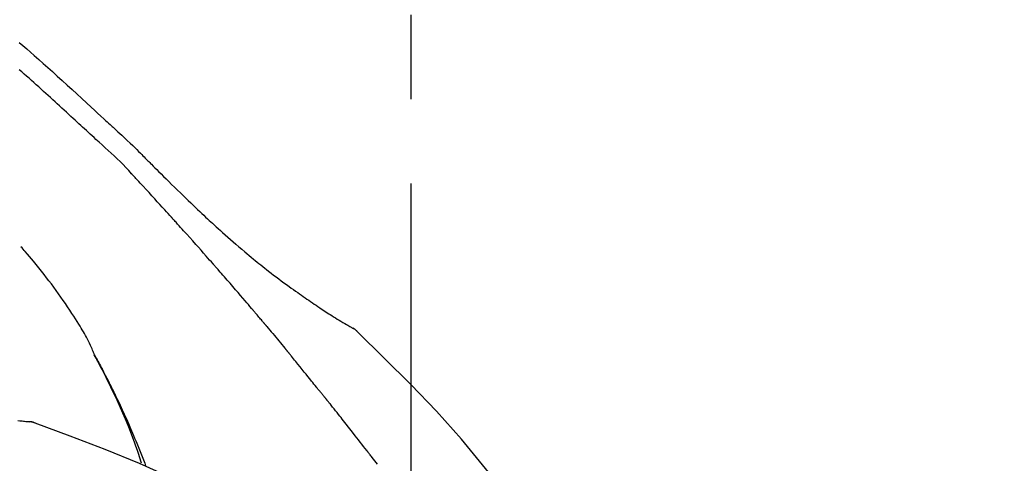
# Model space of a CAD drawing. Extents: x 55896 to 82369, y -25 to 8845.
# Drawn here: x 76268 to 76341, y 3218 to 3251 of the extents above; entities that cross this region are included whole.
import ezdxf

# ---------------------------------------------------------------- set-up
doc = ezdxf.new("R2010")
doc.units = 0
doc.header["$LTSCALE"] = 50
doc.header["$MEASUREMENT"] = 0
doc.linetypes.add('CENTER2', pattern=[1.125, 0.75, -0.125, 0.125, -0.125])
doc.layers.get('0').update_dxf_attribs({"linetype": 'CONTINUOUS'})
doc.layers.get('DEFPOINTS').update_dxf_attribs({"color": 146, "linetype": 'CONTINUOUS'})
doc.layers.add('150-機器', color=8, linetype='CONTINUOUS')
doc.layers.add('166-寸法B', color=11, linetype='CONTINUOUS')
doc.styles.add('KH001', font='msgothic.ttc')
doc.dimstyles.new('KH1xx030', dxfattribs={"dimscale": 30, "dimtxt": 2, "dimasz": 0.6, "dimexe": 0.3, "dimexo": 1.2, "dimgap": 0.5, "dimtad": 3, "dimdec": 1, "dimdsep": 46, "dimlunit": 6, "dimtxsty": 'KH001', "dimblk": 'DOT', "dimcen": 1, "dimdle": 1, "dimclrd": 256, "dimclre": 256, "dimclrt": 256, "dimadec": 0, "dimazin": 0, "dimtfac": 1, "dimtdec": 1, "dimtix": 1, "dimtmove": 2, "dimatfit": 3, "dimldrblk": 'CLOSEDBLANK', "dimfxl": 1, "dimtolj": 1, "dimtzin": 0, "dimlwd": -1, "dimlwe": -1, "dimarcsym": 0})

# ---------------------------------------------------------------- blocks, each defined once
blk = doc.blocks.new('F402_D')
at = {"layer": '150-機器', "color": 161, "linetype": 'CENTER2'}
blk.add_line((0, -53.668), (0, 250.266), dxfattribs=at)
at = {"layer": '150-機器', "color": 13, "linetype": 'Continuous'}
for p, q in [((-4.629, 198.272), (-4.63, 198.272)), ((-28.608, 191.207), (-28.609, 191.207))]:
    blk.add_line(p, q, dxfattribs=at)
for points in [[(-29.001, 219.289), (-28.721, 219.049), (-28.443, 218.809), (-28.165, 218.567), (-27.888, 218.324), (-27.55, 218.026), (-27.214, 217.727), (-26.879, 217.427), (-26.544, 217.125), (-26.179, 216.794), (-25.815, 216.463), (-25.451, 216.13), (-25.088, 215.797), (-24.731, 215.469), (-24.375, 215.14), (-24.019, 214.811), (-23.663, 214.482), (-23.429, 214.266), (-23.194, 214.05), (-22.96, 213.835), (-22.726, 213.619), (-22.613, 213.515), (-22.5, 213.411), (-22.388, 213.307), (-22.275, 213.203)], [(-23.316, 212.104), (-23.457, 212.233), (-23.598, 212.362), (-23.739, 212.492), (-23.88, 212.621), (-24.021, 212.751), (-24.162, 212.881), (-24.303, 213.01), (-24.443, 213.14), (-24.584, 213.269), (-24.725, 213.399), (-24.866, 213.528), (-25.006, 213.657), (-25.174, 213.812), (-25.342, 213.966), (-25.51, 214.12), (-25.678, 214.275), (-25.845, 214.429), (-26.013, 214.583), (-26.181, 214.737), (-26.349, 214.89), (-26.517, 215.043), (-26.686, 215.196), (-26.854, 215.348), (-27.023, 215.501), (-27.201, 215.662), (-27.378, 215.823), (-27.556, 215.985), (-27.734, 216.146), (-27.912, 216.306), (-28.091, 216.466), (-28.269, 216.626), (-28.449, 216.785), (-28.629, 216.943), (-28.809, 217.1), (-28.989, 217.257)], [(-22.278, 213.201), (-22.276, 213.202), (-22.275, 213.203), (-22.273, 213.205), (-22.272, 213.206)], [(-22.271, 213.204), (-22.198, 213.137), (-22.125, 213.071), (-22.053, 213.005), (-21.98, 212.938), (-21.837, 212.806), (-21.694, 212.674), (-21.551, 212.542), (-21.409, 212.409), (-21.204, 212.219), (-21, 212.028), (-20.797, 211.837), (-20.595, 211.644), (-20.45, 211.503), (-20.306, 211.361), (-20.163, 211.219), (-20.021, 211.076), (-19.932, 210.986), (-19.843, 210.896), (-19.754, 210.807), (-19.666, 210.717), (-19.617, 210.668), (-19.569, 210.619), (-19.52, 210.57), (-19.471, 210.521), (-19.407, 210.457), (-19.343, 210.392), (-19.278, 210.327), (-19.214, 210.262), (-19.083, 210.131), (-18.951, 209.999), (-18.82, 209.867), (-18.688, 209.735), (-18.5, 209.548), (-18.312, 209.361), (-18.124, 209.174), (-17.936, 208.987), (-17.719, 208.774), (-17.502, 208.561), (-17.285, 208.348), (-17.067, 208.136), (-16.877, 207.951), (-16.686, 207.767), (-16.495, 207.582), (-16.303, 207.399), (-16.135, 207.238), (-15.966, 207.077), (-15.797, 206.917), (-15.628, 206.757), (-15.486, 206.622), (-15.343, 206.488), (-15.2, 206.355), (-15.056, 206.221), (-14.937, 206.11), (-14.817, 205.999), (-14.696, 205.889), (-14.576, 205.778), (-14.421, 205.637), (-14.266, 205.495), (-14.11, 205.354), (-13.954, 205.213), (-13.761, 205.039), (-13.567, 204.866), (-13.372, 204.694), (-13.176, 204.523), (-12.961, 204.336), (-12.746, 204.151), (-12.53, 203.967), (-12.313, 203.784), (-12.15, 203.648), (-11.987, 203.512), (-11.824, 203.377), (-11.66, 203.242), (-11.525, 203.132), (-11.39, 203.022), (-11.255, 202.913), (-11.119, 202.804), (-10.975, 202.689), (-10.831, 202.574), (-10.686, 202.46), (-10.54, 202.346), (-10.355, 202.203), (-10.17, 202.06), (-9.983, 201.918), (-9.796, 201.777), (-9.604, 201.633), (-9.411, 201.49), (-9.217, 201.348), (-9.022, 201.207), (-8.865, 201.094), (-8.707, 200.981), (-8.548, 200.869), (-8.39, 200.757), (-8.254, 200.662), (-8.118, 200.566), (-7.981, 200.472), (-7.845, 200.377), (-7.709, 200.283), (-7.573, 200.19), (-7.437, 200.097), (-7.3, 200.004), (-7.166, 199.913), (-7.032, 199.823), (-6.898, 199.733), (-6.763, 199.643), (-6.65, 199.567), (-6.536, 199.492), (-6.422, 199.416), (-6.308, 199.341), (-6.197, 199.269), (-6.086, 199.198), (-5.975, 199.126), (-5.864, 199.055), (-5.732, 198.971), (-5.599, 198.888), (-5.465, 198.805), (-5.331, 198.723), (-5.192, 198.638), (-5.052, 198.554), (-4.911, 198.471), (-4.771, 198.388), (-4.689, 198.34), (-4.607, 198.292), (-4.524, 198.245), (-4.442, 198.198), (-4.406, 198.178), (-4.37, 198.158), (-4.334, 198.138), (-4.298, 198.117)], [(-20.687, 209.562), (-20.891, 209.792), (-21.097, 210.02), (-21.306, 210.244), (-21.521, 210.462), (-21.741, 210.672), (-21.966, 210.877), (-22.193, 211.08), (-22.42, 211.282), (-22.646, 211.486), (-22.87, 211.691), (-23.093, 211.897), (-23.316, 212.104)], [(-17.734, 206.34), (-17.857, 206.475), (-17.979, 206.61), (-18.102, 206.746), (-18.225, 206.881), (-18.409, 207.084), (-18.593, 207.286), (-18.778, 207.489), (-18.962, 207.691), (-19.178, 207.926), (-19.393, 208.161), (-19.609, 208.395), (-19.825, 208.629), (-19.932, 208.746), (-20.04, 208.863), (-20.148, 208.98), (-20.256, 209.096), (-20.31, 209.155), (-20.364, 209.213), (-20.418, 209.271), (-20.472, 209.329), (-20.498, 209.359), (-20.525, 209.388), (-20.552, 209.417), (-20.579, 209.446), (-20.593, 209.46), (-20.606, 209.475), (-20.62, 209.489), (-20.633, 209.504), (-20.64, 209.511), (-20.647, 209.519), (-20.653, 209.526), (-20.66, 209.533), (-20.664, 209.537), (-20.667, 209.541), (-20.671, 209.544), (-20.674, 209.548), (-20.675, 209.549), (-20.676, 209.55), (-20.676, 209.551), (-20.677, 209.551), (-20.678, 209.552), (-20.679, 209.553), (-20.68, 209.554), (-20.68, 209.555), (-20.681, 209.556), (-20.682, 209.557), (-20.683, 209.557), (-20.683, 209.558), (-20.684, 209.559), (-20.685, 209.56), (-20.686, 209.561), (-20.687, 209.562)], [(-14.65, 202.882), (-14.777, 203.027), (-14.904, 203.172), (-15.032, 203.317), (-15.159, 203.462), (-15.351, 203.679), (-15.543, 203.896), (-15.735, 204.112), (-15.927, 204.329), (-16.152, 204.581), (-16.378, 204.833), (-16.603, 205.084), (-16.829, 205.336), (-16.942, 205.461), (-17.055, 205.587), (-17.168, 205.713), (-17.281, 205.838), (-17.338, 205.901), (-17.395, 205.964), (-17.451, 206.026), (-17.508, 206.089), (-17.536, 206.12), (-17.564, 206.152), (-17.593, 206.183), (-17.621, 206.214), (-17.635, 206.23), (-17.649, 206.246), (-17.664, 206.261), (-17.678, 206.277), (-17.685, 206.285), (-17.692, 206.293), (-17.699, 206.3), (-17.706, 206.308), (-17.709, 206.312), (-17.712, 206.315), (-17.715, 206.318), (-17.718, 206.322), (-17.72, 206.324), (-17.722, 206.326), (-17.724, 206.328), (-17.726, 206.331), (-17.727, 206.332), (-17.728, 206.333), (-17.73, 206.334), (-17.731, 206.335), (-17.732, 206.336), (-17.733, 206.338), (-17.733, 206.339), (-17.734, 206.34)], [(-23.435, 196.15), (-23.449, 196.191), (-23.463, 196.232), (-23.478, 196.273), (-23.493, 196.314), (-23.53, 196.41), (-23.569, 196.505), (-23.609, 196.599), (-23.65, 196.693), (-23.72, 196.851), (-23.791, 197.007), (-23.864, 197.163), (-23.941, 197.317), (-24.013, 197.454), (-24.088, 197.59), (-24.165, 197.725), (-24.243, 197.858), (-24.327, 197.998), (-24.411, 198.137), (-24.497, 198.275), (-24.583, 198.413), (-24.71, 198.614), (-24.837, 198.815), (-24.964, 199.016), (-25.093, 199.215), (-25.254, 199.459), (-25.417, 199.702), (-25.581, 199.943), (-25.747, 200.183), (-25.919, 200.43), (-26.093, 200.675), (-26.268, 200.919), (-26.445, 201.162), (-26.619, 201.398), (-26.795, 201.632), (-26.972, 201.864), (-27.15, 202.096), (-27.347, 202.347), (-27.545, 202.598), (-27.746, 202.846), (-27.949, 203.092), (-28.096, 203.268), (-28.245, 203.444), (-28.394, 203.618), (-28.545, 203.791), (-28.627, 203.883), (-28.708, 203.976), (-28.79, 204.068), (-28.872, 204.16)], [(-11.805, 199.591), (-11.922, 199.729), (-12.039, 199.867), (-12.157, 200.005), (-12.274, 200.143), (-12.451, 200.35), (-12.627, 200.556), (-12.805, 200.762), (-12.982, 200.968), (-13.19, 201.208), (-13.397, 201.448), (-13.606, 201.687), (-13.814, 201.927), (-13.918, 202.046), (-14.023, 202.166), (-14.127, 202.285), (-14.231, 202.404), (-14.284, 202.464), (-14.336, 202.524), (-14.388, 202.583), (-14.44, 202.643), (-14.467, 202.673), (-14.493, 202.703), (-14.519, 202.732), (-14.545, 202.762), (-14.558, 202.777), (-14.571, 202.792), (-14.584, 202.807), (-14.597, 202.822), (-14.604, 202.829), (-14.61, 202.837), (-14.617, 202.844), (-14.623, 202.852), (-14.626, 202.855), (-14.629, 202.858), (-14.632, 202.861), (-14.635, 202.864), (-14.637, 202.867), (-14.638, 202.869), (-14.64, 202.871), (-14.642, 202.873), (-14.643, 202.874), (-14.644, 202.875), (-14.645, 202.876), (-14.646, 202.877), (-14.647, 202.878), (-14.648, 202.879), (-14.649, 202.88), (-14.65, 202.882)], [(-10.865, 198.479), (-10.904, 198.525), (-10.943, 198.571), (-10.982, 198.618), (-11.021, 198.664), (-11.079, 198.734), (-11.138, 198.804), (-11.197, 198.873), (-11.255, 198.943), (-11.324, 199.024), (-11.392, 199.105), (-11.461, 199.186), (-11.53, 199.267), (-11.564, 199.307), (-11.598, 199.348), (-11.633, 199.388), (-11.667, 199.429), (-11.684, 199.449), (-11.701, 199.469), (-11.719, 199.49), (-11.736, 199.51), (-11.744, 199.52), (-11.753, 199.53), (-11.762, 199.54), (-11.77, 199.55), (-11.774, 199.555), (-11.778, 199.559), (-11.781, 199.563), (-11.785, 199.568), (-11.787, 199.57), (-11.79, 199.573), (-11.792, 199.576), (-11.795, 199.579), (-11.796, 199.58), (-11.797, 199.582), (-11.798, 199.583), (-11.799, 199.585), (-11.801, 199.586), (-11.802, 199.588), (-11.803, 199.589), (-11.805, 199.591)], [(-10.723, 198.31), (-10.735, 198.324), (-10.747, 198.338), (-10.758, 198.352), (-10.77, 198.366), (-10.782, 198.38), (-10.794, 198.394), (-10.806, 198.408), (-10.818, 198.422), (-10.829, 198.436), (-10.841, 198.45), (-10.853, 198.464), (-10.865, 198.479)], [(-10.677, 198.255), (-10.681, 198.26), (-10.685, 198.264), (-10.689, 198.269), (-10.693, 198.273), (-10.696, 198.278), (-10.7, 198.282), (-10.704, 198.287), (-10.708, 198.292), (-10.712, 198.296), (-10.715, 198.301), (-10.719, 198.305), (-10.723, 198.31)], [(-10.677, 198.255), (-10.565, 198.122), (-10.453, 197.988), (-10.341, 197.854), (-10.229, 197.72), (-10.118, 197.586), (-10.006, 197.452), (-9.895, 197.318), (-9.783, 197.183), (-9.672, 197.049), (-9.562, 196.914), (-9.451, 196.779), (-9.34, 196.644)], [(-29.109, 191.293), (-28.947, 191.274), (-28.785, 191.255), (-28.69, 191.245), (-28.596, 191.235), (-28.502, 191.225), (-28.407, 191.216), (-28.366, 191.212), (-28.325, 191.208), (-28.284, 191.205), (-28.243, 191.201)], [(-3.941, 197.836), (-3.979, 197.88), (-4.018, 197.924), (-4.059, 197.965), (-4.102, 198.002), (-4.148, 198.035), (-4.196, 198.064), (-4.246, 198.091), (-4.297, 198.117)], [(-3.958, 197.848), (-3.983, 197.874), (-4.008, 197.9), (-4.033, 197.926), (-4.06, 197.951), (-4.087, 197.975), (-4.114, 197.998), (-4.143, 198.02), (-4.173, 198.041), (-4.203, 198.06), (-4.233, 198.079), (-4.264, 198.097), (-4.295, 198.115)], [(11.339, 179.701), (9.514, 182.321), (7.657, 184.914), (5.738, 187.454), (3.725, 189.915), (1.887, 191.968), (-0.022, 193.961), (-1.979, 195.915), (-3.958, 197.848)], [(-3.958, 197.848), (-3.957, 197.847), (-3.955, 197.845), (-3.954, 197.844), (-3.953, 197.842)], [(-19.941, 188.119), (-19.993, 188.28), (-20.045, 188.441), (-20.097, 188.602), (-20.15, 188.763), (-20.255, 189.075), (-20.363, 189.385), (-20.473, 189.695), (-20.587, 190.003), (-20.764, 190.466), (-20.947, 190.926), (-21.137, 191.384), (-21.331, 191.84), (-21.503, 192.231), (-21.677, 192.621), (-21.855, 193.009), (-22.036, 193.395), (-22.206, 193.753), (-22.379, 194.11), (-22.555, 194.465), (-22.734, 194.818), (-22.845, 195.034), (-22.958, 195.249), (-23.071, 195.464), (-23.186, 195.678), (-23.25, 195.795), (-23.314, 195.913), (-23.379, 196.03), (-23.443, 196.148)], [(-23.436, 196.15), (-23.43, 196.138), (-23.423, 196.127), (-23.417, 196.116), (-23.411, 196.104), (-23.405, 196.093), (-23.398, 196.082), (-23.392, 196.07), (-23.386, 196.059), (-23.38, 196.048), (-23.373, 196.036), (-23.367, 196.025), (-23.361, 196.014), (-23.299, 195.902), (-23.237, 195.79), (-23.175, 195.678), (-23.113, 195.565), (-23.051, 195.451), (-22.99, 195.337), (-22.93, 195.222), (-22.869, 195.108), (-22.75, 194.881), (-22.631, 194.654), (-22.514, 194.427), (-22.397, 194.199), (-22.339, 194.083), (-22.281, 193.967), (-22.223, 193.851), (-22.165, 193.735), (-22.109, 193.62), (-22.053, 193.505), (-21.997, 193.39), (-21.941, 193.275), (-21.933, 193.259), (-21.925, 193.242), (-21.917, 193.226), (-21.909, 193.209), (-21.901, 193.193), (-21.893, 193.176), (-21.885, 193.16), (-21.877, 193.143), (-21.869, 193.127), (-21.861, 193.11), (-21.853, 193.094), (-21.845, 193.077)], [(-9.34, 196.644), (-9.326, 196.627), (-9.312, 196.61), (-9.298, 196.593), (-9.284, 196.575), (-9.269, 196.558), (-9.255, 196.541), (-9.241, 196.524), (-9.227, 196.507), (-9.213, 196.489), (-9.199, 196.472), (-9.185, 196.455), (-9.17, 196.438)], [(-7.005, 193.756), (-7.094, 193.869), (-7.184, 193.981), (-7.273, 194.094), (-7.362, 194.206), (-7.497, 194.374), (-7.631, 194.543), (-7.766, 194.711), (-7.901, 194.878), (-8.059, 195.074), (-8.217, 195.269), (-8.376, 195.464), (-8.534, 195.659), (-8.614, 195.757), (-8.693, 195.854), (-8.773, 195.951), (-8.852, 196.049), (-8.892, 196.097), (-8.932, 196.146), (-8.971, 196.195), (-9.011, 196.243), (-9.031, 196.268), (-9.051, 196.292), (-9.071, 196.316), (-9.091, 196.34), (-9.101, 196.353), (-9.111, 196.365), (-9.121, 196.377), (-9.131, 196.389), (-9.136, 196.395), (-9.141, 196.401), (-9.145, 196.407), (-9.15, 196.413), (-9.153, 196.416), (-9.155, 196.419), (-9.157, 196.422), (-9.16, 196.424), (-9.16, 196.425), (-9.161, 196.426), (-9.162, 196.427), (-9.163, 196.428), (-9.163, 196.429), (-9.164, 196.43), (-9.165, 196.431), (-9.165, 196.432), (-9.166, 196.432), (-9.167, 196.433), (-9.168, 196.434), (-9.168, 196.435), (-9.169, 196.436), (-9.17, 196.437), (-9.171, 196.438), (-9.171, 196.439)], [(-6.395, 193.019), (-6.42, 193.051), (-6.445, 193.082), (-6.47, 193.113), (-6.495, 193.144), (-6.533, 193.19), (-6.572, 193.236), (-6.61, 193.281), (-6.649, 193.327), (-6.694, 193.38), (-6.739, 193.433), (-6.784, 193.487), (-6.829, 193.54), (-6.851, 193.567), (-6.873, 193.594), (-6.895, 193.621), (-6.917, 193.648), (-6.928, 193.661), (-6.939, 193.675), (-6.95, 193.688), (-6.961, 193.702), (-6.967, 193.709), (-6.972, 193.716), (-6.978, 193.722), (-6.983, 193.729), (-6.985, 193.732), (-6.987, 193.734), (-6.989, 193.737), (-6.991, 193.74), (-6.992, 193.741), (-6.993, 193.741), (-6.994, 193.742), (-6.994, 193.743), (-6.995, 193.744), (-6.996, 193.745), (-6.996, 193.746), (-6.997, 193.747), (-6.998, 193.748), (-6.998, 193.749), (-6.999, 193.749), (-7, 193.75), (-7.002, 193.753), (-7.005, 193.756), (-7.006, 193.758), (-7.007, 193.759), (-7.006, 193.758), (-7.004, 193.755), (-7.002, 193.753), (-7, 193.751), (-7.001, 193.751), (-7.002, 193.753), (-7.004, 193.756), (-7.007, 193.76)], [(-21.845, 193.077), (-21.765, 192.914), (-21.686, 192.75), (-21.607, 192.586), (-21.529, 192.421), (-21.451, 192.254), (-21.375, 192.088), (-21.299, 191.92), (-21.224, 191.753), (-21.067, 191.404), (-20.913, 191.055), (-20.76, 190.705), (-20.61, 190.354), (-20.532, 190.168), (-20.455, 189.981), (-20.379, 189.794), (-20.303, 189.607), (-20.153, 189.236), (-20.004, 188.865), (-19.857, 188.492), (-19.713, 188.119), (-19.642, 187.93)], [(-6.244, 192.831), (-6.25, 192.839), (-6.256, 192.847), (-6.263, 192.854), (-6.269, 192.862), (-6.278, 192.874), (-6.288, 192.886), (-6.297, 192.898), (-6.307, 192.909), (-6.318, 192.923), (-6.329, 192.937), (-6.34, 192.951), (-6.351, 192.964), (-6.356, 192.971), (-6.362, 192.978), (-6.367, 192.985), (-6.373, 192.992), (-6.376, 192.995), (-6.378, 192.999), (-6.381, 193.002), (-6.384, 193.006), (-6.385, 193.007), (-6.387, 193.009), (-6.388, 193.011), (-6.389, 193.012), (-6.391, 193.014), (-6.392, 193.016), (-6.394, 193.018), (-6.395, 193.019)], [(-3.262, 189.057), (-3.385, 189.215), (-3.509, 189.373), (-3.632, 189.531), (-3.756, 189.688), (-3.879, 189.847), (-4.003, 190.005), (-4.127, 190.163), (-4.251, 190.321), (-4.437, 190.557), (-4.624, 190.793), (-4.81, 191.029), (-4.997, 191.265), (-5.09, 191.383), (-5.183, 191.5), (-5.276, 191.618), (-5.37, 191.736), (-5.479, 191.873), (-5.588, 192.01), (-5.697, 192.147), (-5.806, 192.284), (-5.861, 192.352), (-5.916, 192.421), (-5.97, 192.489), (-6.025, 192.557), (-6.052, 192.592), (-6.08, 192.626), (-6.107, 192.66), (-6.134, 192.694), (-6.148, 192.711), (-6.162, 192.728), (-6.175, 192.746), (-6.189, 192.763), (-6.196, 192.771), (-6.203, 192.78), (-6.21, 192.788), (-6.216, 192.797), (-6.22, 192.801), (-6.223, 192.805), (-6.227, 192.81), (-6.23, 192.814), (-6.232, 192.816), (-6.234, 192.818), (-6.235, 192.82), (-6.237, 192.822), (-6.238, 192.823), (-6.239, 192.825), (-6.24, 192.826), (-6.24, 192.827), (-6.241, 192.828), (-6.242, 192.829), (-6.243, 192.83), (-6.244, 192.831)], [(-27.803, 191.089), (-27.855, 191.114), (-27.908, 191.137), (-27.962, 191.158), (-28.017, 191.175), (-28.072, 191.186), (-28.128, 191.193), (-28.185, 191.198), (-28.242, 191.201)], [(-27.823, 191.093), (-27.856, 191.107), (-27.89, 191.12), (-27.923, 191.134), (-27.957, 191.146), (-27.992, 191.157), (-28.027, 191.166), (-28.062, 191.174), (-28.097, 191.181), (-28.132, 191.187), (-28.168, 191.192), (-28.203, 191.196), (-28.239, 191.2)], [(-6.467, 180.737), (-9.2, 182.388), (-11.951, 184.002), (-14.737, 185.542), (-17.577, 186.97), (-20.092, 188.098), (-22.647, 189.143), (-25.228, 190.132), (-27.823, 191.093)], [(-27.823, 191.093), (-27.821, 191.092), (-27.819, 191.091), (-27.817, 191.09), (-27.816, 191.09)], [(-2.475, 188.046), (-2.573, 188.172), (-2.671, 188.299), (-2.77, 188.425), (-2.868, 188.552), (-2.917, 188.615), (-2.966, 188.678), (-3.015, 188.741), (-3.065, 188.804), (-3.089, 188.836), (-3.114, 188.867), (-3.139, 188.899), (-3.163, 188.931), (-3.176, 188.946), (-3.188, 188.962), (-3.2, 188.978), (-3.213, 188.994), (-3.219, 189.002), (-3.225, 189.009), (-3.231, 189.017), (-3.237, 189.025), (-3.24, 189.029), (-3.242, 189.032), (-3.245, 189.035), (-3.248, 189.039), (-3.25, 189.041), (-3.251, 189.043), (-3.253, 189.046), (-3.255, 189.048), (-3.256, 189.049), (-3.256, 189.05), (-3.257, 189.051), (-3.258, 189.052), (-3.259, 189.053), (-3.26, 189.054), (-3.261, 189.056), (-3.262, 189.057)]]:
    blk.add_lwpolyline(points, dxfattribs=at)
blk = doc.blocks.new('_Dot')
at = {"color": 0, "linetype": 'ByBlock', "lineweight": -2}
blk.add_line((-0.5, 0), (-1, 0), dxfattribs=at)
at = {"color": 0, "linetype": 'ByBlock', "const_width": 0.5}
blk.add_lwpolyline([(-0.25, 0, 1), (0.25, 0, 1)], format="xyb", close=True, dxfattribs=at)
blk = doc.blocks.new('*D133')
at = {"layer": '166-寸法B', "transparency": 16777216}
for p, q in [((75716.682, 3063.493), (75716.682, 3351.945)), ((76816.682, 3285.514), (76816.682, 3351.945)), ((75734.682, 3342.945), (76798.682, 3342.945))]:
    blk.add_line(p, q, dxfattribs=at)
at = {"layer": 'DEFPOINTS', "color": 0, "transparency": 16777216}
for p in [(76816.682, 3342.945), (76816.682, 3249.514), (75716.682, 3027.493)]:
    blk.add_point(p, dxfattribs=at)
at = {"layer": '166-寸法B', "transparency": 16777216, "xscale": 18, "yscale": 18, "zscale": 18, "rotation": 180}
blk.add_blockref('_Dot', (75716.682, 3342.945), dxfattribs=at)
at = {"layer": '166-寸法B', "transparency": 16777216, "xscale": 18, "yscale": 18, "zscale": 18}
blk.add_blockref('_Dot', (76816.682, 3342.945), dxfattribs=at)
at = {"layer": '166-寸法B', "transparency": 16777216, "insert": (76266.682, 3391.752), "char_height": 60, "attachment_point": 5, "style": 'KH001'}
blk.add_mtext('\\A1;1,100', dxfattribs=at)
blk = doc.blocks.new('_ClosedBlank')
at = {"color": 0, "linetype": 'ByBlock', "lineweight": -2}
for p, q in [((-1, 0.1667), (0, 0)), ((-1, 0.1667), (-1, -0.1667)), ((0, 0), (-1, -0.1667))]:
    blk.add_line(p, q, dxfattribs=at)

msp = doc.modelspace()

# ---------------------------------------------------------------- block references
at = {"layer": '150-機器'}
msp.add_blockref('F402_D', (76296.682, 3030.186), dxfattribs=at)

# ---------------------------------------------------------------- dimensions: what is measured, and where the dimension line sits
at = {"layer": '166-寸法B'}
dim = msp.add_linear_dim(base=(76816.682, 3342.945), p1=(75716.682, 3027.493), p2=(76816.682, 3249.514), dimstyle='KH1xx030', dxfattribs=at)
dim.commit()
dim.dimension.update_dxf_attribs({"geometry": '*D133', "text_midpoint": (76266.682, 3391.752)})

doc.saveas('drawing.dxf')
